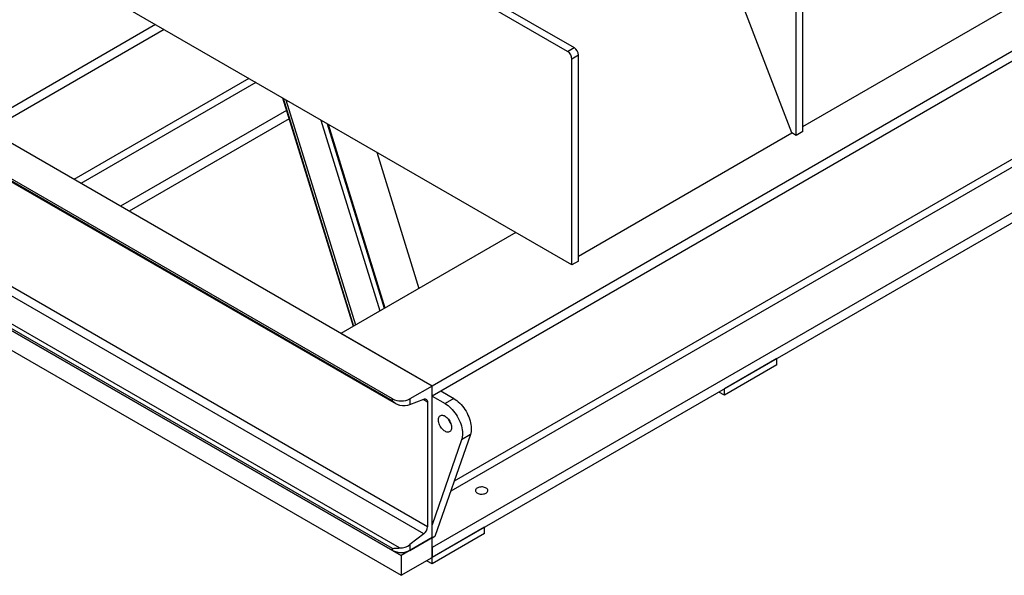
# Model space of a CAD drawing. Units: inches. Extents: x 0.1 to 16.9, y 0.1 to 10.9.
# Drawn here: x 8.6 to 10.4, y 3.8 to 4.8 of the extents above; entities that cross this region are included whole.
import ezdxf

# ---------------------------------------------------------------- set-up
doc = ezdxf.new("R2010")
doc.units = ezdxf.units.IN
doc.header["$MEASUREMENT"] = 0

msp = doc.modelspace()

# ---------------------------------------------------------------- linework, layer by layer
at = {"color": 7, "linetype": 'Continuous', "lineweight": 25}
for p, q in [((12.10193905, 5.6961019), (9.38413485, 4.12714694)), ((12.10193905, 5.67822873), (9.38413485, 4.10927377)), ((12.10193905, 5.40604846), (9.38413485, 3.83709349)), ((12.10193905, 5.38817529), (9.38413485, 3.81922032)), ((10.03003761, 4.58165947), (9.84628851, 5.06073742)), ((10.04967947, 4.58392728), (10.04967947, 4.95363881)), ((10.03789435, 4.57712387), (10.03789435, 4.94683541)), ((9.63523633, 4.34467434), (8.78670819, 4.83451921)), ((9.62737958, 4.72799415), (9.4486387, 4.83117907)), ((9.46042382, 4.83798247), (9.6391647, 4.73479755)), ((10.04967947, 4.59299848), (10.43269564, 4.81410901)), ((8.88766732, 4.77623674), (8.57371191, 4.59499414)), ((8.90314762, 4.76730016), (8.58919221, 4.58605756)), ((9.62737958, 4.72799415), (9.6391647, 4.73479755)), ((9.64702144, 4.72118928), (9.63523633, 4.71438588)), ((9.64702144, 4.35147774), (9.64702144, 4.72118928)), ((9.63523633, 4.34467434), (9.63523633, 4.71438588)), ((9.38413485, 4.12714694), (8.40989884, 4.68956141)), ((9.3131099, 4.10428751), (8.37030086, 4.64855958)), ((8.36564534, 4.64587439), (9.31997461, 4.09495183)), ((9.3131099, 4.1007188), (8.37030086, 4.64499087)), ((9.1158458, 4.64451211), (9.24245504, 4.23449147)), ((9.12281798, 4.62193289), (8.82493278, 4.44996742)), ((9.12750202, 4.60676375), (8.84041308, 4.44103083)), ((9.19660375, 4.59789154), (9.2987772, 4.26700556)), ((9.19766806, 4.59727712), (9.29951947, 4.26743406)), ((9.64702144, 4.36054894), (10.03003761, 4.58165947)), ((10.03789435, 4.57712387), (10.03003761, 4.58165947)), ((10.04967947, 4.58392728), (10.03789435, 4.57712387)), ((9.28474531, 4.5470085), (9.36024883, 4.30249237)), ((9.37596384, 3.87426641), (8.40172783, 4.43668088)), ((9.36939883, 3.86152729), (8.39516282, 4.42394177)), ((9.53427719, 4.40295681), (9.22032178, 4.22171421)), ((8.35458738, 4.38545051), (9.32882339, 3.82303604)), ((9.32570053, 3.83634146), (8.36401264, 4.39151206)), ((9.3131099, 3.83567595), (8.37030086, 4.37994803)), ((9.3131099, 3.83210724), (8.37030086, 4.37637931)), ((8.35458738, 4.34970417), (9.32882339, 3.7872897)), ((9.64702144, 4.35147774), (9.63523633, 4.34467434)), ((9.38413485, 4.12714694), (9.22032178, 4.22171421)), ((10.00312041, 4.17655308), (9.90883951, 4.12212588)), ((10.00312041, 4.16521224), (10.00312041, 4.17655308)), ((10.00312041, 4.16521224), (9.90883951, 4.11078503)), ((9.38413485, 4.12714694), (9.34453687, 4.10428751)), ((9.38413485, 4.10927377), (9.38413485, 4.12714694)), ((9.38413485, 3.85496667), (9.38413485, 4.12714694)), ((9.39984834, 4.11834497), (9.42310429, 4.10491959)), ((9.90883951, 4.11078503), (9.90883951, 4.12212588)), ((9.3131099, 4.1007188), (9.3131099, 4.10428751)), ((9.34453687, 4.10428751), (9.34453687, 4.09400525)), ((9.34453687, 4.09400525), (9.36939883, 4.10357246)), ((9.38413485, 4.10927377), (9.40739081, 4.09584839)), ((9.42310429, 4.10491959), (9.40739081, 4.09584839)), ((9.90883951, 4.11078503), (9.89901699, 4.11645545)), ((9.37596384, 4.09841315), (9.37596384, 3.87426641)), ((9.437199, 4.03085273), (9.38413485, 3.87802823)), ((9.45291249, 4.03992393), (9.3893203, 3.85677874)), ((9.45291249, 4.03992393), (9.437199, 4.03085273)), ((9.47841576, 3.87364753), (9.38413485, 3.81922032)), ((9.47841576, 3.86230669), (9.47841576, 3.87364753)), ((9.38413485, 3.85496667), (9.32882339, 3.82303604)), ((9.36939883, 3.86152729), (9.34453687, 3.84238949)), ((9.34453687, 3.83210724), (9.38413485, 3.85496667)), ((9.47841576, 3.86230669), (9.38413485, 3.80787948)), ((9.3893203, 3.85677874), (9.38413485, 3.85378524)), ((9.38413485, 3.81922032), (9.38413485, 3.85496667)), ((9.3131099, 3.83210724), (9.3131099, 3.83567595)), ((9.34453687, 3.84238949), (9.34453687, 3.83210724)), ((9.38413485, 3.83709349), (9.38413485, 3.81922032)), ((9.32882339, 3.82303604), (9.32882339, 3.7872897)), ((9.32882339, 3.7872897), (9.38413485, 3.81922032)), ((9.38413485, 3.80787948), (9.38413485, 3.81922032)), ((9.38413485, 3.80787948), (9.37431233, 3.8135499))]:
    msp.add_line(p, q, dxfattribs=at)
at = {"color": 8, "linetype": 'Continuous', "lineweight": 25}
for p, q in [((12.01520062, 5.45249419), (9.42398689, 3.95661835)), ((12.01912963, 5.44024726), (9.4176834, 3.93846432)), ((9.05529144, 4.6794694), (8.74133603, 4.4982268)), ((9.06786325, 4.67221185), (8.75390783, 4.49096925)), ((9.1167684, 4.64397951), (9.24309848, 4.23486292)), ((9.12181377, 4.64106687), (9.24661722, 4.23689424)), ((9.18475842, 4.6047297), (9.29051604, 4.26223649)), ((9.19603632, 4.59821911), (9.29838146, 4.2667771)), ((9.19674547, 4.59780973), (9.29887603, 4.26706261)), ((9.37596384, 4.09841315), (9.36797547, 4.10302474))]:
    msp.add_line(p, q, dxfattribs=at)
at = {"color": 7, "linetype": 'Continuous', "lineweight": 25, "flags": 128}
for points in [[(9.36939883, 4.10357246), (9.37073363, 4.1039445), (9.37198754, 4.10400654), (9.37312197, 4.10375669), (9.37410198, 4.10320263), (9.37489739, 4.10236142), (9.3754837, 4.10125898), (9.37584287, 4.09992924), (9.37596384, 4.09841315)], [(9.42310429, 4.10491959), (9.42580532, 4.10322603), (9.42848637, 4.10127644), (9.43112758, 4.09908524), (9.43370942, 4.09666865), (9.43621277, 4.09404456), (9.43861912, 4.09123237), (9.44091065, 4.08825291), (9.4430704, 4.08512822), (9.4450824, 4.08188143), (9.44693174, 4.07853657), (9.44860476, 4.07511838), (9.45008906, 4.07165217), (9.45137365, 4.06816358), (9.45244905, 4.06467844), (9.45330727, 4.06122253), (9.45394198, 4.05782144), (9.45434848, 4.05450032), (9.45452376, 4.05128376), (9.45446652, 4.04819556), (9.45417718, 4.04525858), (9.45365789, 4.04249455), (9.45291249, 4.03992393)], [(9.40739081, 4.09584839), (9.41009184, 4.09415483), (9.41277288, 4.09220524), (9.4154141, 4.09001404), (9.41799593, 4.08759745), (9.42049929, 4.08497335), (9.42290564, 4.08216117), (9.42519716, 4.07918171), (9.42735692, 4.07605702), (9.42936891, 4.07281023), (9.43121826, 4.06946536), (9.43289127, 4.06604718), (9.43437557, 4.06258097), (9.43566017, 4.05909238), (9.43673556, 4.05560724), (9.43759379, 4.05215133), (9.4382285, 4.04875023), (9.438635, 4.04542912), (9.43881027, 4.04221256), (9.43875303, 4.03912436), (9.43846369, 4.03618738), (9.4379444, 4.03342335), (9.437199, 4.03085273)], [(9.40739081, 4.0731667), (9.40899555, 4.07211355), (9.41057039, 4.0708265), (9.41208601, 4.06932954), (9.41351416, 4.06765055), (9.41482825, 4.06582081), (9.41600379, 4.06387439), (9.41701889, 4.06184756), (9.41785464, 4.05977808), (9.41849546, 4.05770449), (9.41892942, 4.05566542), (9.41914845, 4.05369886), (9.41914845, 4.05184143), (9.41892942, 4.05012775), (9.41849546, 4.04858972), (9.41785464, 4.04725601), (9.41701889, 4.04615146), (9.41600379, 4.04529664), (9.41482825, 4.04470748), (9.41351416, 4.04439494), (9.41208601, 4.04436486), (9.41057039, 4.04461779), (9.40899555, 4.04514903), (9.40739081, 4.04594867), (9.40578607, 4.04700182), (9.40421122, 4.04828887), (9.40269561, 4.04978583), (9.40126745, 4.05146482), (9.39995337, 4.05329456), (9.39877782, 4.05524098), (9.39776273, 4.05726781), (9.39692698, 4.05933729), (9.39628616, 4.06141088), (9.39585219, 4.06344995), (9.39563317, 4.06541651), (9.39563317, 4.06727394), (9.39585219, 4.06898762), (9.39628616, 4.07052564), (9.39692698, 4.07185936), (9.39776273, 4.07296391), (9.39877782, 4.07381873), (9.39995337, 4.07440789), (9.40126745, 4.07472043), (9.40269561, 4.07475051), (9.40421122, 4.07449757), (9.40578607, 4.07396634), (9.40739081, 4.0731667)], [(9.48104776, 3.93499443), (9.48226255, 3.9358262), (9.48321636, 3.93676451), (9.48388176, 3.93778238), (9.48423961, 3.93885053), (9.48427961, 3.93993823), (9.48400061, 3.94101418), (9.48341064, 3.94204744), (9.48252667, 3.94300828), (9.48137413, 3.94386905), (9.47998618, 3.944605), (9.47840274, 3.94519495), (9.47666938, 3.94562193), (9.47483594, 3.94587366), (9.47295518, 3.9459429), (9.47108121, 3.94582765), (9.46926794, 3.94553122), (9.46756752, 3.94506216), (9.46602888, 3.94443394), (9.46469629, 3.94366465), (9.46360807, 3.94277641), (9.46279553, 3.94179478), (9.46228206, 3.940748), (9.46208241, 3.93966618), (9.46220234, 3.93858044), (9.4626384, 3.93752202), (9.46337803, 3.93652137), (9.46439997, 3.93560727), (9.46567481, 3.93480602), (9.46716588, 3.93414068), (9.46883027, 3.93363037), (9.47062012, 3.93328979), (9.47248393, 3.93312873), (9.47436809, 3.93315182), (9.47621838, 3.9333584), (9.47798157, 3.93374253), (9.47960696, 3.93429315), (9.48104776, 3.93499443)]]:
    msp.add_lwpolyline(points, dxfattribs=at)
at = {"color": 7, "linetype": 'Continuous', "lineweight": 25}
for centre, radius, start, end in [((9.61825052, 4.7136513), 0.01700169, 2.47630371, 57.52369644), ((9.63003558, 4.72045467), 0.01700174, 2.47639804, 57.52360211), ((9.32882339, 4.13450413), 0.03405815, 242.52431239, 297.47568761), ((9.4390817, 4.07785245), 0.02807642, 198.57721291, 221.41741056), ((9.35861635, 3.87514514), 0.01736973, 308.37184835, 357.10017946), ((9.32882339, 3.86232386), 0.03405815, 242.52431239, 297.47568761)]:
    msp.add_arc(centre, radius, start, end, dxfattribs=at)
for centre, major_axis, ratio, start_param, end_param in [((9.32882339, 4.10307646), (0.02218324, -0.00276774), 0.475342881, 4.6306314968, 5.5570248527), ((9.32882339, 3.8514607), (0.02207644, 0.00383618), 0.6624469015, 4.4567859923, 5.3831793482)]:
    msp.add_ellipse(centre, major_axis=major_axis, ratio=ratio, start_param=start_param, end_param=end_param, dxfattribs=at)
for points, knots in [([(9.32570053, 4.09279306), (9.32489509, 4.09297166), (9.32328286, 4.09332916), (9.32059278, 4.09452384), (9.31771634, 4.09631881), (9.31513063, 4.09853924), (9.31367679, 4.10007121), (9.31311581, 4.10071205), (9.3131099, 4.1007188)], [0, 0, 0, 0, 0.1614527423, 0.3231772973, 0.5749518324, 0.8270620586, 0.9981796286, 1, 1, 1, 1]), ([(9.3131099, 3.83567595), (9.31311581, 3.83567589), (9.31367679, 3.83566952), (9.31513063, 3.83569574), (9.31771634, 3.83586915), (9.32059278, 3.83610073), (9.32328286, 3.83629574), (9.32489509, 3.83632623), (9.32570053, 3.83634146)], [0, 0, 0, 0, 0.0018203714, 0.1729379414, 0.4250481676, 0.6768227027, 0.8385472577, 1, 1, 1, 1])]:
    msp.add_open_spline(points, degree=3, knots=knots, dxfattribs=at)

doc.saveas('drawing.dxf')
